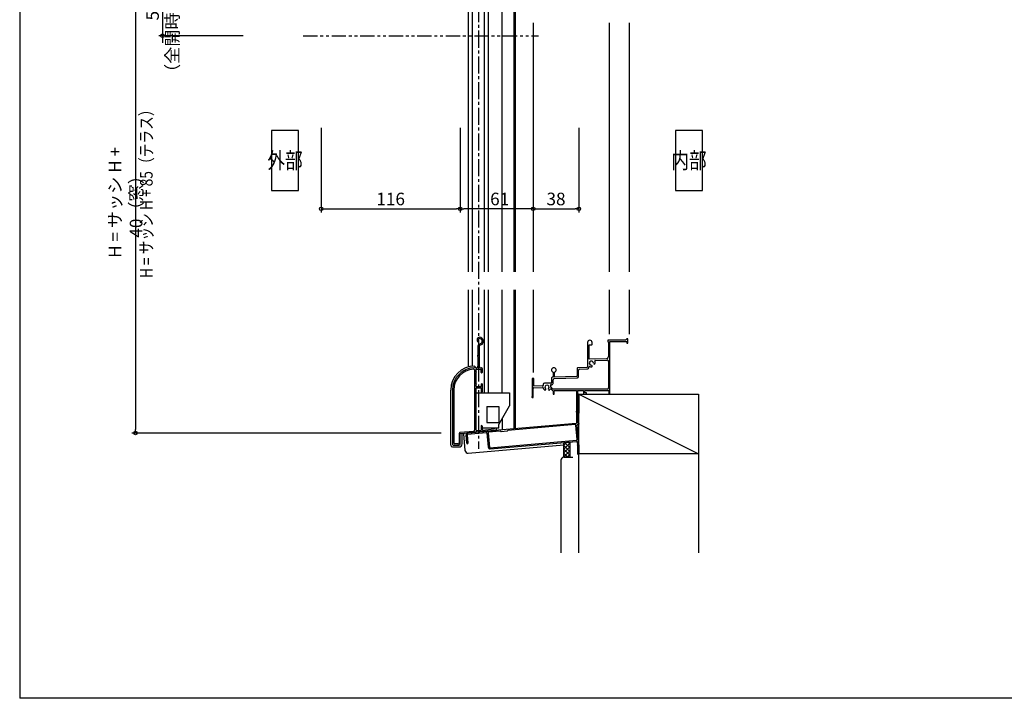
# Model space of a CAD drawing. Units: millimetres. Extents: x 0 to 1644, y 0 to 1174.
# Drawn here: x 0 to 822, y 0 to 566 of the extents above; entities that cross this region are included whole.
import ezdxf
from ezdxf.enums import TextEntityAlignment as Align

# ---------------------------------------------------------------- set-up
doc = ezdxf.new("R2010")
doc.units = ezdxf.units.MM
doc.header["$LTSCALE"] = 0.75
doc.linetypes.add('CENTER2', pattern=[28.575, 19.05, -3.175, 3.175, -3.175])
doc.linetypes.add('PHANTOM2', pattern=[31.75, 15.875, -3.175, 3.175, -3.175, 3.175, -3.175])
for name, color, linetype in [('01_躯体', 7, 'Continuous'), ('06_TOYO', 7, 'Continuous'), ('10_文字', 1, 'Continuous'), ('11_寸法', 2, 'Continuous')]:
    doc.layers.add(name, color=color, linetype=linetype)
doc.layers.add('CaulkingWork', color=2, linetype='Continuous', plot=False)
doc.styles.add('横文字', font='romans.shx', dxfattribs={"width": 0.8, "bigfont": 'extfont.shx'})
doc.styles.add('縦文字', font='romans.shx', dxfattribs={"width": 0.8, "bigfont": 'extfont.shx'})
doc.dimstyles.new('Toyo_Dim_003', dxfattribs={"dimscale": 3, "dimtxt": 3.5, "dimasz": 1, "dimexe": 1, "dimexo": 5, "dimgap": 1, "dimtad": 1, "dimdsep": 46, "dimtxsty": '横文字', "dimblk": 'ORIGIN', "dimcen": 1, "dimclrd": 2, "dimclre": 2, "dimclrt": 4, "dimadec": 1, "dimazin": 2, "dimtfac": 1, "dimtix": 1, "dimtmove": 2, "dimatfit": 3, "dimldrblk": 'OPEN30', "dimfxl": 0, "dimtolj": 2, "dimarcsym": 0})

# ---------------------------------------------------------------- blocks, each defined once
blk = doc.blocks.new('_Origin')
at = {"color": 0, "linetype": 'ByBlock', "lineweight": -2}
blk.add_line((0, 0), (-1, 0), dxfattribs=at)
blk.add_circle((0, 0), 0.5, dxfattribs=at)
blk = doc.blocks.new('*D71')
at = {"layer": '11_寸法', "color": 7, "lineweight": -2, "transparency": 16777216}
for p, q in [((251.63, 476.05), (251.63, 405.55)), ((367.63, 476.05), (367.63, 405.55)), ((254.63, 408.55), (364.63, 408.55))]:
    blk.add_line(p, q, dxfattribs=at)
at = {"layer": 'Defpoints', "color": 0, "transparency": 16777216}
for p in [(251.63, 491.05), (367.63, 491.05), (367.63, 408.55)]:
    blk.add_point(p, dxfattribs=at)
at = {"layer": '11_寸法', "color": 7, "lineweight": -2, "transparency": 16777216, "xscale": 3, "yscale": 3, "zscale": 3, "rotation": 180}
blk.add_blockref('_Origin', (251.63, 408.55), dxfattribs=at)
at = {"layer": '11_寸法', "color": 7, "lineweight": -2, "transparency": 16777216, "xscale": 3, "yscale": 3, "zscale": 3}
blk.add_blockref('_Origin', (367.63, 408.55), dxfattribs=at)
at = {"layer": '11_寸法', "color": 7, "transparency": 16777216, "insert": (309.63, 416.8), "char_height": 10.5, "attachment_point": 5, "style": '横文字'}
blk.add_mtext('\\A2;116', dxfattribs=at)
blk = doc.blocks.new('_Open30')
at = {"color": 0, "linetype": 'ByBlock', "lineweight": -2}
for p, q in [((-1, 0.27), (0, 0)), ((0, 0), (-1, -0.27)), ((0, 0), (-1, 0))]:
    blk.add_line(p, q, dxfattribs=at)
blk = doc.blocks.new('*D72')
at = {"layer": '11_寸法', "color": 7, "lineweight": -2, "transparency": 16777216}
for p, q in [((367.63, 476.05), (367.63, 405.55)), ((425.63, 408.55), (370.63, 408.55)), ((428.63, 408.55), (428.63, 405.55))]:
    blk.add_line(p, q, dxfattribs=at)
at = {"layer": 'Defpoints', "color": 0, "transparency": 16777216}
for p in [(367.63, 491.05), (428.63, 423.55), (367.63, 408.55)]:
    blk.add_point(p, dxfattribs=at)
at = {"layer": '11_寸法', "color": 7, "lineweight": -2, "transparency": 16777216, "xscale": 3, "yscale": 3, "zscale": 3, "rotation": 180}
blk.add_blockref('_Origin', (367.63, 408.55), dxfattribs=at)
at = {"layer": '11_寸法', "color": 7, "lineweight": -2, "transparency": 16777216, "xscale": 3, "yscale": 3, "zscale": 3}
blk.add_blockref('_Origin', (428.63, 408.55), dxfattribs=at)
at = {"layer": '11_寸法', "color": 7, "transparency": 16777216, "insert": (400.63, 416.8), "char_height": 10.5, "attachment_point": 5, "style": '横文字'}
blk.add_mtext('\\A2;61', dxfattribs=at)
blk = doc.blocks.new('*D73')
at = {"layer": '11_寸法', "color": 7, "lineweight": -2, "transparency": 16777216}
for p, q in [((466.63, 476.05), (466.63, 405.55)), ((428.63, 408.55), (428.63, 405.55)), ((431.63, 408.55), (463.63, 408.55))]:
    blk.add_line(p, q, dxfattribs=at)
at = {"layer": 'Defpoints', "color": 0, "transparency": 16777216}
for p in [(466.63, 491.05), (428.63, 423.55), (466.63, 408.55)]:
    blk.add_point(p, dxfattribs=at)
at = {"layer": '11_寸法', "color": 7, "lineweight": -2, "transparency": 16777216, "xscale": 3, "yscale": 3, "zscale": 3, "rotation": 180}
blk.add_blockref('_Origin', (428.63, 408.55), dxfattribs=at)
at = {"layer": '11_寸法', "color": 7, "lineweight": -2, "transparency": 16777216, "xscale": 3, "yscale": 3, "zscale": 3}
blk.add_blockref('_Origin', (466.63, 408.55), dxfattribs=at)
at = {"layer": '11_寸法', "color": 7, "transparency": 16777216, "insert": (447.63, 416.8), "char_height": 10.5, "attachment_point": 5, "style": '横文字'}
blk.add_mtext('\\A2;38', dxfattribs=at)
blk = doc.blocks.new('*D76')
at = {"layer": '11_寸法', "color": 7, "lineweight": -2, "transparency": 16777216}
for p, q in [((186.63, 606.45), (93.63, 606.45)), ((96.63, 603.45), (96.63, 224.45)), ((351.87, 221.45), (93.63, 221.45))]:
    blk.add_line(p, q, dxfattribs=at)
at = {"layer": 'Defpoints', "color": 0, "transparency": 16777216}
for p in [(201.63, 606.45), (96.63, 221.45), (366.87, 221.45)]:
    blk.add_point(p, dxfattribs=at)
at = {"layer": '11_寸法', "color": 7, "lineweight": -2, "transparency": 16777216, "xscale": 3, "yscale": 3, "zscale": 3}
for p, rotation in [((96.63, 606.45), 90), ((96.63, 221.45), 270)]:
    blk.add_blockref('_Origin', p, dxfattribs=dict(at, rotation=rotation))
at = {"layer": '11_寸法', "color": 7, "transparency": 16777216, "insert": (88.38, 413.95), "char_height": 10.5, "attachment_point": 5, "rotation": 90, "style": '横文字'}
blk.add_mtext('\\A2;H = サッシ H + 40（窓）', dxfattribs=at)
blk = doc.blocks.new('*D86')
at = {"layer": '11_寸法', "color": 7, "lineweight": -2, "transparency": 16777216}
for p, q in [((119.13, 609.45), (119.13, 612.45)), ((186.63, 606.45), (116.13, 606.45)), ((119.13, 606.45), (119.13, 553.05)), ((186.63, 553.05), (116.13, 553.05)), ((119.13, 550.05), (119.13, 547.05))]:
    blk.add_line(p, q, dxfattribs=at)
at = {"layer": 'Defpoints', "color": 0, "transparency": 16777216}
for p in [(201.63, 606.45), (119.13, 553.05), (201.63, 553.05)]:
    blk.add_point(p, dxfattribs=at)
at = {"layer": '11_寸法', "color": 7, "lineweight": -2, "transparency": 16777216, "xscale": 3, "yscale": 3, "zscale": 3}
for p, rotation in [((119.13, 606.45), 270), ((119.13, 553.05), 90)]:
    blk.add_blockref('_Origin', p, dxfattribs=dict(at, rotation=rotation))
at = {"layer": '11_寸法', "color": 7, "transparency": 16777216, "char_height": 10.5, "attachment_point": 5, "rotation": 90, "style": '横文字'}
for s, insert in [('\\A2;（全開時座板下端）', (127.38, 579.75)), ('\\A2;53.4', (110.88, 579.75))]:
    blk.add_mtext(s, dxfattribs=dict(at, insert=insert))

msp = doc.modelspace()

# ---------------------------------------------------------------- hatches: boundary and pattern name
at = {"layer": '01_躯体'}
h = msp.add_hatch(dxfattribs=at)
h.set_pattern_fill('TSCAULKING', angle=90, style=0, pattern_type=2)
h.set_pattern_definition([(135, (-88.3558, -168.0465), (-1.6, -1.6), []), (225, (-88.3558, -168.0465), (1.6, -1.6), [])])
h.paths.add_polyline_path([(454.1292, 201.1927), (454.1292, 213.5457), (459.1298, 213.9832), (459.1292, 201.1927)])

# ---------------------------------------------------------------- linework, layer by layer
for p in [(0, 1174.5), (1638, 0)]:
    msp.add_line(p, (0, 0))
at = {"layer": '01_躯体', "color": 7}
for p, q in [((428.6298, 563.953), (428.6298, 356.0502)), ((492.1298, 563.953), (492.1298, 356.0502)), ((508.6298, 563.9529), (508.6298, 356.0502)), ((428.6298, 341.0502), (428.6298, 271.9529)), ((492.1298, 341.0502), (492.1298, 303.953)), ((508.6298, 341.0502), (508.6298, 303.9529)), ((473.9298, 297.0529), (473.9298, 276.736)), ((477.7298, 295.453), (477.7298, 297.0529)), ((491.0298, 298.953), (491.0298, 297.6529)), ((505.6298, 298.953), (491.0298, 298.953)), ((491.0298, 297.6529), (491.4298, 297.2529)), ((491.4298, 297.2529), (491.4298, 285.443)), ((492.6298, 297.953), (506.6298, 297.953)), ((492.6298, 253.953), (492.6298, 297.953)), ((506.6299, 299.953), (505.6298, 298.953)), ((506.6298, 297.953), (506.6298, 296.453)), ((506.6298, 296.453), (507.6298, 296.453)), ((507.6298, 299.953), (506.6299, 299.953)), ((507.6298, 296.453), (507.6298, 299.953)), ((475.4298, 294.953), (477.2298, 294.953)), ((475.4298, 282.9529), (475.4298, 294.953)), ((489.4996, 283.4442), (475.4298, 282.9529)), ((480.4123, 281.9261), (490.3949, 282.2747)), ((491.4298, 281.2753), (491.4298, 259.1529)), ((445.2299, 272.2501), (445.2299, 267.9983)), ((446.4299, 268.0402), (446.4299, 272.2502)), ((465.3298, 275.47), (465.3298, 269.1831)), ((473.4473, 276.2363), (465.8124, 275.9697)), ((466.5298, 268.5071), (466.5298, 273.8283)), ((467.4949, 274.8277), (474.1647, 275.0606)), ((475.1298, 276.06), (475.1298, 276.3706)), ((427.6298, 266.9529), (427.6298, 252.0002)), ((429.0298, 266.9529), (427.6298, 266.9529)), ((429.0298, 260.4529), (429.0298, 266.9529)), ((443.93, 267.4701), (443.93, 263.453)), ((445.2299, 267.9983), (444.4125, 267.9698)), ((445.1298, 262.7529), (445.1298, 265.8284)), ((446.095, 266.8278), (465.5647, 267.5077)), ((464.8473, 268.6834), (446.4299, 268.0402)), ((428.6298, 251.553), (428.6298, 258.7553)), ((436.4473, 260.7119), (429.0298, 260.4529)), ((429.1124, 259.255), (436.4872, 259.5126)), ((436.9298, 261.9529), (436.9298, 261.2116)), ((443.43, 262.953), (437.9298, 262.9529)), ((445.0532, 258.1529), (443.3273, 259.8788)), ((443.5121, 261.7529), (444.1298, 261.7529)), ((443.5186, 257.9905), (445.1298, 256.3793)), ((490.4298, 258.1529), (445.0532, 258.1529)), ((445.1298, 256.3793), (445.1298, 253.953)), ((446.1298, 256.9529), (464.7298, 256.9529)), ((446.1298, 253.953), (446.1298, 256.9529)), ((464.7298, 256.9529), (464.7298, 239.8123)), ((465.6297, 256.9529), (465.6298, 239.2946)), ((465.6298, 256.9529), (470.6298, 256.9529)), ((470.6298, 256.9529), (470.6298, 253.953)), ((471.6298, 256.9529), (491.6298, 256.9529)), ((471.6298, 254.953), (471.6298, 256.9529)), ((473.1298, 254.953), (471.6298, 254.953)), ((473.1298, 253.953), (473.1298, 254.953)), ((491.6298, 256.9529), (491.6298, 253.953)), ((445.1298, 253.953), (446.1298, 253.953)), ((466.6292, 253.953), (566.6292, 253.953)), ((466.6292, 203.953), (466.6292, 253.953)), ((466.6292, 253.953), (566.6292, 203.953)), ((470.6298, 253.953), (473.1298, 253.953)), ((491.6298, 253.953), (492.6298, 253.953)), ((566.6292, 253.953), (566.6292, 203.953)), ((454.1292, 201.1927), (454.1292, 213.5457)), ((451.6292, 198.6927), (451.6292, 121.453)), ((454.1292, 201.1927), (461.6292, 201.1927)), ((566.6292, 203.953), (466.6292, 203.953)), ((466.6292, 121.453), (466.6292, 203.953)), ((566.6292, 203.953), (566.6292, 121.453))]:
    msp.add_line(p, q, dxfattribs=at)
for centre, radius, start, end in [((475.8298, 297.0529), 1.9, 0, 180), ((477.2298, 295.453), 0.5, 269.99999, 359.99825), ((477.1298, 279.7529), 1.75, 359.18438, 270.81561), ((479.6046, 279.7177), 0.725, 179.18438, 359.18438), ((480.4298, 281.4264), 0.5, 92.0001, 206.89024), ((477.1298, 279.7529), 3.2, 359.18438, 26.890245), ((489.4298, 285.443), 2, 271.99984, 0), ((490.4298, 281.2753), 1, 0, 92.000695), ((445.8299, 274.053), 1.9, 288.40885, 251.59259), ((465.8298, 275.47), 0.5, 92.000665, 180), ((467.5298, 273.8283), 1, 92.000695, 180), ((473.4298, 276.736), 0.5, 271.99897, 0), ((474.1298, 276.06), 1, 271.99984, 0), ((475.6298, 276.3706), 0.5, 66.083466, 180), ((477.1298, 279.7529), 3.2, 246.08346, 270.81561), ((477.1651, 277.2782), 0.725, 270.81561, 90.815616), ((443.43, 263.453), 0.5, 269.99999, 0), ((444.43, 267.4701), 0.5, 92.002412, 180), ((446.1299, 265.8284), 1, 92.001599, 180), ((464.8298, 269.1831), 0.5, 271.99897, 0), ((465.5298, 268.5071), 1, 271.99984, 0), ((429.1298, 258.7553), 0.5, 92.000665, 180), ((436.4298, 261.2116), 0.5, 271.99903, 359.99825), ((436.5046, 259.0129), 0.5, 11.538112, 92.000227), ((437.9298, 261.9529), 1, 90.000001, 180), ((440.1298, 259.753), 3.2, 191.5381, 225.81561), ((438.4048, 257.9781), 0.725, 225.81561, 45.815615), ((440.1298, 259.753), 1.75, 314.18438, 225.81561), ((441.8548, 257.9781), 0.725, 134.18438, 314.18438), ((440.1298, 259.753), 3.2, 314.18438, 325.11769), ((443.1651, 257.637), 0.5, 44.999854, 145.11769), ((443.5121, 261.2529), 0.5, 90.000001, 203.91573), ((440.1298, 259.753), 3.1999, 2.2542779, 23.915734), ((440.1298, 259.753), 3.2, 2.2542779, 23.915734), ((444.1298, 262.7529), 1, 269.99999, 0), ((490.4298, 259.1529), 1, 269.99999, 0), ((428.0298, 251.553), 0.6, 131.81077, 0), ((465.0298, 239.2927), 0.6, 119.99631, 0), ((454.1292, 198.6927), 2.5, 90, 180)]:
    msp.add_arc(centre, radius, start, end, dxfattribs=at)
at = {"layer": '06_TOYO', "color": 7, "linetype": 'CENTER2'}
msp.add_line((382.9298, 664.453), (382.9298, 208.3752), dxfattribs=at)
at = {"layer": '06_TOYO', "color": 7}
for p, q in [((374.6298, 356.0502), (374.6298, 614.453)), ((377.9298, 356.0502), (377.9298, 614.453)), ((387.9298, 356.0502), (387.9298, 614.453)), ((391.2298, 356.0502), (391.2298, 614.453)), ((402.8298, 356.0502), (402.8298, 594.453)), ((412.8298, 356.0502), (412.8298, 598.5305)), ((413.9298, 356.0502), (413.9298, 599.0072)), ((232.7298, 473.953), (210.2298, 473.953)), ((210.2298, 473.953), (210.2298, 423.953)), ((232.7298, 423.953), (232.7298, 473.953)), ((569.8798, 473.953), (547.3798, 473.953)), ((547.3798, 473.953), (547.3798, 423.953)), ((569.8798, 423.953), (569.8798, 473.953)), ((210.2298, 423.953), (232.7298, 423.953)), ((547.3798, 423.953), (569.8798, 423.953)), ((374.6298, 276.6418), (374.6298, 341.0502)), ((377.9298, 277.2305), (377.9298, 341.0502)), ((387.9298, 255.1162), (387.9298, 341.0502)), ((391.2298, 255.1162), (391.2298, 341.0502)), ((402.8298, 255.1162), (402.8298, 341.0502)), ((412.8298, 224.9896), (412.8298, 341.0502)), ((413.9298, 225.0858), (413.9298, 341.0502)), ((384.9798, 296.2107), (382.9798, 295.056)), ((382.4798, 294.19), (382.4798, 286.4487)), ((383.4798, 294.0168), (383.4798, 277.3162)), ((385.4798, 295.3447), (383.6298, 294.2766)), ((382.4798, 285.1838), (382.4798, 277.3162)), ((379.7798, 277.3162), (379.7798, 275.8162)), ((380.9798, 275.8162), (379.7798, 275.8162)), ((379.7798, 224.0183), (379.7798, 273.7829)), ((380.7798, 274.5162), (380.7798, 272.8487)), ((380.7798, 271.5838), (380.7798, 262.8487)), ((381.0798, 274.8162), (384.8798, 274.8162)), ((384.9798, 275.8162), (385.5798, 275.8162)), ((385.1798, 272.0662), (385.1798, 274.5162)), ((386.0798, 275.3162), (386.0798, 272.0662)), ((359.7798, 211.3162), (359.7798, 257.3162)), ((361.2798, 257.3162), (361.2798, 211.8162)), ((362.2798, 257.3132), (362.2798, 213.3162)), ((380.7798, 261.5838), (380.7798, 260.7162)), ((380.7798, 258.7162), (380.7798, 224.2808)), ((380.7798, 255.1162), (408.7798, 255.1162)), ((381.2798, 260.2162), (384.6798, 260.2162)), ((381.2798, 259.2162), (384.5798, 259.2162)), ((385.0798, 258.7162), (385.0798, 255.7162)), ((385.1798, 262.2662), (385.1798, 260.7162)), ((386.0798, 262.2662), (386.0798, 255.7162)), ((408.7798, 255.1162), (408.7798, 244.2047)), ((465.6298, 238.9927), (465.6298, 253.4529)), ((466.6298, 253.4529), (466.6298, 237.9927)), ((389.9798, 243.6162), (399.9798, 243.6162)), ((389.9798, 243.6162), (389.9798, 230.3304)), ((399.7798, 228.6162), (408.7798, 244.2047)), ((399.9798, 243.6162), (399.9798, 230.3304)), ((464.6298, 238.3927), (464.6298, 229.7965)), ((464.9298, 238.6927), (465.3298, 238.6927)), ((389.9798, 230.3304), (399.9798, 230.3304)), ((402.8298, 233.899), (402.8298, 224.1148)), ((465.6298, 237.3927), (465.6298, 229.9365)), ((466.3298, 237.6927), (465.9298, 237.6927)), ((367.6927, 222.0445), (378.867, 223.0221)), ((368.0537, 221.0723), (397.167, 223.6194)), ((373.8861, 220.5786), (389.4249, 221.9382)), ((464.3559, 229.4977), (373.8985, 221.5835)), ((384.806, 223.5417), (381.867, 223.2846)), ((385.0798, 227.1162), (385.0798, 223.8406)), ((386.0798, 227.1162), (386.0798, 223.9806)), ((399.7798, 225.6162), (386.0798, 225.6162)), ((396.0836, 224.5284), (386.406, 223.6817)), ((401.1573, 222.9647), (391.4173, 222.1125)), ((399.7798, 225.6162), (399.7798, 228.6162)), ((401.7788, 222.4167), (401.1288, 222.9622)), ((406.7598, 222.8525), (401.7788, 222.4167)), ((407.3052, 223.5025), (406.7598, 222.8525)), ((463.6413, 228.4313), (407.3337, 223.505)), ((465.2288, 216.0225), (464.183, 227.9768)), ((466.6287, 211.4968), (465.1617, 228.2632)), ((465.4344, 228.5882), (466.356, 228.6689)), ((466.3037, 229.6681), (465.956, 229.6377)), ((466.6298, 229.3692), (466.6298, 228.9677)), ((366.7798, 221.0483), (366.7798, 213.3162)), ((367.7798, 212.8162), (367.7798, 220.7734)), ((369.2798, 212.3162), (369.2798, 221.1796)), ((370.4536, 220.7804), (371.6738, 206.8336)), ((373.1494, 212.9353), (372.535, 219.9585)), ((373.4316, 220.0369), (374.046, 213.0137)), ((389.9666, 221.4837), (391.0125, 209.5294)), ((390.9628, 221.5709), (392.0261, 209.4173)), ((392.351, 209.1446), (464.7742, 215.4808)), ((392.6374, 208.1658), (464.8614, 214.4846)), ((465.4031, 214.0301), (465.6287, 211.4529)), ((361.2798, 209.8162), (366.7798, 209.8162)), ((361.7798, 211.3162), (366.2798, 211.3162)), ((365.7798, 212.3162), (363.2798, 212.3162)), ((374.3822, 204.561), (454.1292, 211.538)), ((465.6298, 211.4268), (465.6298, 204.1927)), ((466.6298, 211.4707), (466.6287, 204.1927))]:
    msp.add_line(p, q, dxfattribs=at)
at = {"layer": '06_TOYO', "color": 7, "linetype": 'PHANTOM2'}
msp.add_line((236.6298, 553.053), (432.9298, 553.053), dxfattribs=at)
at = {"layer": '06_TOYO', "color": 7}
for centre, radius, start, end in [((383.8798, 299.116), 2.2, 90.000001, 219.00295), ((382.5587, 298.0461), 0.5, 219.00295, 39.002963), ((383.8798, 299.116), 1.2, 90.000001, 219.00295), ((383.8798, 298.116), 3.2, 299.99999, 90.000001), ((383.8798, 298.116), 2.2, 299.99999, 90.000001), ((383.4798, 294.19), 1, 120, 180), ((383.7798, 294.0168), 0.3, 120, 180), ((382.4798, 285.8162), 0.4, 115.37693, 244.62306), ((382.1798, 286.4487), 0.3, 295.37693, 0), ((382.1798, 285.1838), 0.3, 0, 64.623067), ((379.7798, 257.3162), 20, 90.000001, 180), ((379.7798, 257.3162), 18.5, 90.000001, 180), ((379.7798, 257.3132), 17.5, 93.474602, 180), ((378.7798, 273.7829), 1, 0, 93.474602), ((381.0798, 274.5162), 0.3, 90.000001, 180), ((381.0798, 272.8487), 0.3, 180, 244.62306), ((381.0798, 271.5838), 0.3, 115.37693, 180), ((380.7798, 272.2162), 0.4, 295.37693, 64.623067), ((380.9798, 277.3162), 1.5, 269.99999, 0), ((384.9798, 277.3162), 1.5, 180, 269.99999), ((384.8798, 274.5162), 0.3, 0, 90.000001), ((385.6298, 272.0662), 0.45, 179.99999, 0), ((385.5798, 275.3162), 0.5, 0, 90.000001), ((381.0798, 262.8487), 0.3, 180, 244.62306), ((381.0798, 261.5838), 0.3, 115.37693, 180), ((381.2798, 260.7162), 0.5, 180, 269.99999), ((381.2798, 258.7162), 0.5, 90.000001, 180), ((380.7798, 262.2162), 0.4, 295.37693, 64.623067), ((384.5798, 258.7162), 0.5, 0, 90.000001), ((384.6798, 260.7162), 0.5, 269.99999, 0), ((385.5798, 255.7162), 0.5, 180, 0), ((385.6298, 262.2662), 0.45, 0, 180), ((466.1298, 253.4529), 0.5, 0.0000001, 180), ((464.9298, 238.3927), 0.3, 90.000001, 180), ((465.3298, 238.9927), 0.3, 269.99999, 0), ((465.9298, 237.3927), 0.3, 90.000001, 180.00028), ((466.3298, 237.9927), 0.3, 269.99999, 0), ((367.7798, 221.0483), 1, 95.000001, 180), ((378.7798, 224.0183), 1, 274.99999, 0), ((381.7798, 224.2808), 1, 180, 274.99999), ((384.7798, 223.8406), 0.3, 274.99999, 0), ((385.5798, 227.1162), 0.5, 0, 180), ((386.3798, 223.9806), 0.3, 179.99999, 274.99999), ((389.4685, 221.4401), 0.5, 5.0000811, 94.999985), ((391.4609, 221.6144), 0.5, 95.000036, 184.99859), ((397.0798, 224.6156), 1, 274.99999, 184.99999), ((463.6849, 227.9332), 0.5, 4.9998832, 95.000036), ((464.3298, 229.7965), 0.3, 275.00003, 0), ((465.4606, 228.2893), 0.3, 95.004202, 185.0018), ((465.9298, 229.9365), 0.3, 180.00028, 275.00235), ((466.3298, 229.3692), 0.3, 0, 95.002362), ((466.3298, 228.9677), 0.3, 275.00235, 0), ((368.0798, 220.7734), 0.3, 95.000001, 180), ((372.9441, 220.9983), 2.5, 173.4636, 185), ((374.0292, 220.0892), 1.5, 95.000035, 184.99993), ((373.9297, 220.0805), 0.5, 95.000188, 185.00207), ((464.7306, 215.9789), 0.5, 275.00018, 4.9982932), ((464.905, 213.9865), 0.5, 4.9982932, 95.000036), ((361.2798, 211.3162), 1.5, 180, 269.99999), ((361.7798, 211.8162), 0.5, 180, 269.99999), ((363.2798, 213.3162), 1, 180, 269.99999), ((365.7798, 213.3162), 1, 269.99999, 0), ((366.2798, 212.8162), 1.5, 269.99999, 0), ((366.7798, 212.3162), 2.5, 269.99999, 0), ((374.1643, 207.0515), 2.5, 185, 275), ((373.5977, 212.9745), 0.45, 185.00112, 4.9990238), ((392.5067, 209.6601), 1.5, 184.99965, 274.99965), ((392.3249, 209.4434), 0.3, 185.0018, 274.99864), ((465.3298, 211.4268), 0.3, 0.0000001, 4.9981408), ((466.3298, 211.4707), 0.3, 0.0000001, 4.9983952), ((466.1297, 204.1927), 0.5, 180, 0.0000001)]:
    msp.add_arc(centre, radius, start, end, dxfattribs=at)
at = {"layer": 'CaulkingWork', "color": 7}
msp.add_polyline3d([(454.1292, 201.1927, 0), (454.1292, 213.5457, 0), (459.1298, 213.9832, 0), (459.1292, 201.1927, 0)], close=True, dxfattribs=at)

# ---------------------------------------------------------------- texts
at = {"layer": '10_文字', "color": 7, "style": '横文字', "width": 0.8}
msp.add_text('H = サッシ H + 85（テラス）', height=10.5, rotation=90, dxfattribs=at).set_placement((110.973, 424.0671), align=Align.CENTER)
at = {"layer": '10_文字', "color": 7, "style": '縦文字', "width": 0.8}
for s, p in [('外部', (221.4798, 448.953)), ('内部', (558.6298, 448.953))]:
    msp.add_text(s, height=13.5, dxfattribs=at).set_placement(p, align=Align.MIDDLE_CENTER)

# ---------------------------------------------------------------- dimensions: what is measured, and where the dimension line sits
at = {"layer": '11_寸法', "color": 7}
for base, p2, text, picture, middle in [((119.1298, 553.053), (201.6298, 553.053), '<>\\X（全開時座板下端）', '*D86', (119.1298, 579.753)), ((96.6298, 221.453), (366.8653, 221.453), 'H = サッシ H + 40（窓）', '*D76', (88.3798, 413.953))]:
    dim = msp.add_linear_dim(base=base, p1=(201.6298, 606.453), p2=p2, angle=90, text=text, dimstyle='Toyo_Dim_003', override={"dimclrd": 7, "dimclre": 7, "dimclrt": 7}, dxfattribs=at)
    dim.commit()
    dim.dimension.update_dxf_attribs({"geometry": picture, "text_midpoint": middle})
for base, p1, p2, picture, middle in [((367.6298, 408.5502), (251.6298, 491.0502), (367.6298, 491.0502), '*D71', (309.6298, 416.8002)), ((466.6298, 408.5502), (428.6298, 423.5502), (466.6298, 491.0502), '*D73', (447.6298, 416.8002))]:
    dim = msp.add_linear_dim(base=base, p1=p1, p2=p2, dimstyle='Toyo_Dim_003', override={"dimclrd": 7, "dimclre": 7, "dimclrt": 7}, dxfattribs=at)
    dim.commit()
    dim.dimension.update_dxf_attribs({"geometry": picture, "text_midpoint": middle})
dim = msp.add_linear_dim(base=(367.6298, 408.5502), p1=(428.6298, 423.5502), p2=(367.6298, 491.0502), dimstyle='Toyo_Dim_003', override={"dimclrd": 7, "dimclre": 7, "dimclrt": 7}, dxfattribs=at)
dim.commit()
dim.dimension.update_dxf_attribs({"geometry": '*D72', "text_midpoint": (400.6298, 416.8002), "dimtype": 160})

doc.saveas('drawing.dxf')
